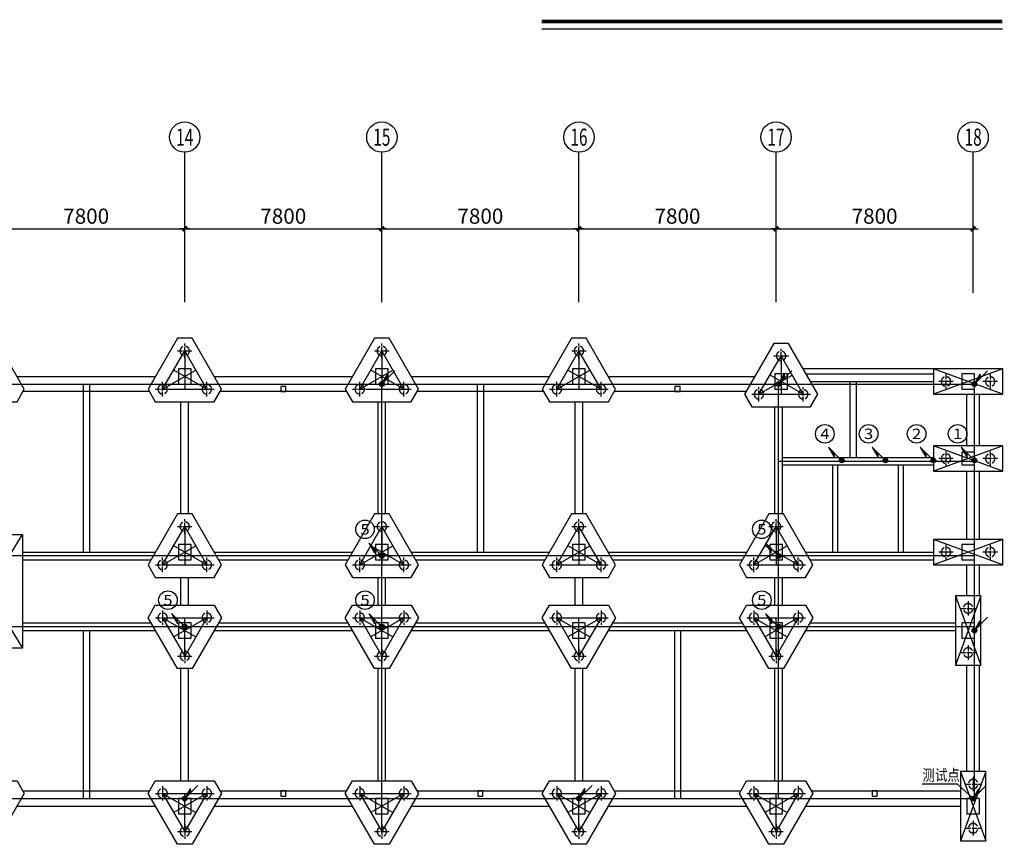
# Model space of a CAD drawing. Extents: x 1951357 to 2608284, y -163135 to 857128.
# Drawn here: x 2064490 to 2103454, y -134823 to -102197 of the extents above; entities that cross this region are included whole.
import ezdxf
from ezdxf.enums import TextEntityAlignment as Align

# ---------------------------------------------------------------- set-up
doc = ezdxf.new("R2010")
doc.units = 0
doc.header["$LTSCALE"] = 1000
doc.header["$MEASUREMENT"] = 0
for name, pattern in [('CONTINOUS', [0]), ('DOTE', [2.42, 2, -0.2, 0.02, -0.2]), ('HIDDEN', [0.375, 0.25, -0.125])]:
    doc.linetypes.add(name, pattern=pattern)
doc.layers.get('0').update_dxf_attribs({"linetype": 'CONTINUOUS'})
doc.layers.get('Defpoints').update_dxf_attribs({"color": 8, "linetype": 'CONTINUOUS'})
for name, color, linetype in [('AXIS', 111, 'CONTINUOUS'), ('AXIS_TEXT', 4, 'CONTINUOUS'), ('BEAM', 40, 'CONTINUOUS'), ('COL', 2, 'CONTINUOUS'), ('CON-COL', 2, 'CONTINUOUS'), ('EQUIP', 2, 'CONTINUOUS'), ('FOU-BEAM', 6, 'CONTINUOUS'), ('J-文字说明', 7, 'CONTINUOUS'), ('JC-M-CT', 2, 'CONTINUOUS'), ('JC-M-Z-DOTE', 5, 'DOTE'), ('SHAPE', 51, 'CONTINUOUS'), ('SHAPE2', 165, 'HIDDEN'), ('WIRE', 4, 'CONTINUOUS')]:
    doc.layers.add(name, color=color, linetype=linetype)
doc.styles.add('_TCH_AXIS', font='COMPLEX', dxfattribs={"bigfont": 'GBCBIG'})
doc.styles.add('COMPLEX', font='COMPLEX')
doc.styles.add('FS1', font='txt4', dxfattribs={"width": 0.8, "bigfont": 'fstxt'})
doc.styles.add('SS1', font='tjromans.shx', dxfattribs={"width": 0.7, "bigfont": 'tj-hztxt1.shx'})
doc.styles.get("Standard").update_dxf_attribs({"font": 'GBENOR', "bigfont": 'GBCBIG'})
doc.linetypes.add('Ground', pattern='A,0.75,-0.125,[135,sr.shx,S=0.1,R=0,X=-0.5,Y=0],0.125,-0.125', length=1.125)
doc.dimstyles.new('LJ-150', dxfattribs={"dimscale": 150, "dimtxt": 2.5, "dimasz": 1, "dimexe": 2, "dimexo": 0, "dimgap": 0.5, "dimtad": 1, "dimdec": 0, "dimzin": 0, "dimdsep": 46, "dimtxsty": 'SS1', "dimblk1": 'TT', "dimblk2": 'TT', "dimsah": 1, "dimcen": 1, "dimclrd": 256, "dimclre": 256, "dimclrt": 256, "dimadec": 0, "dimazin": 0, "dimtfac": 1, "dimtdec": 0, "dimtmove": 2, "dimatfit": 3, "dimldrblk": 'TT', "dimfxl": 0, "dimtolj": 1, "dimtzin": 0, "dimarcsym": 0})

# ---------------------------------------------------------------- blocks, each defined once
blk = doc.blocks.new('TT')
blk.add_line((-0.97, 0), (0.97, 0))
at = {"const_width": 0.45}
blk.add_lwpolyline([(-0.44, -0.44), (0.44, 0.44)], dxfattribs=at)
blk = doc.blocks.new('*D760')
at = {"layer": 'AXIS', "lineweight": -2}
for p, q in [((2063221, -113367), (2063221, -110070)), ((2071021, -113367), (2071021, -110070)), ((2063421, -110470), (2070821, -110470))]:
    blk.add_line(p, q, dxfattribs=at)
at = {"layer": 'Defpoints', "color": 0}
for p in [(2071021, -110470), (2063221, -113367), (2071021, -113367)]:
    blk.add_point(p, dxfattribs=at)
at = {"layer": 'AXIS', "lineweight": -2, "xscale": 200, "yscale": 200, "zscale": 200, "rotation": 180}
blk.add_blockref('TT', (2063221, -110470), dxfattribs=at)
at = {"layer": 'AXIS', "lineweight": -2, "xscale": 200, "yscale": 200, "zscale": 200}
blk.add_blockref('TT', (2071021, -110470), dxfattribs=at)
at = {"layer": 'AXIS', "insert": (2067121, -109970), "char_height": 600, "attachment_point": 5, "style": 'SS1'}
blk.add_mtext('\\A1;7800', dxfattribs=at)
blk = doc.blocks.new('*D761')
at = {"layer": 'AXIS', "lineweight": -2}
for p, q in [((2071021, -113367), (2071021, -110070)), ((2078821, -113367), (2078821, -110070)), ((2071221, -110470), (2078621, -110470))]:
    blk.add_line(p, q, dxfattribs=at)
at = {"layer": 'Defpoints', "color": 0}
for p in [(2078821, -110470), (2071021, -113367), (2078821, -113367)]:
    blk.add_point(p, dxfattribs=at)
at = {"layer": 'AXIS', "lineweight": -2, "xscale": 200, "yscale": 200, "zscale": 200, "rotation": 180}
blk.add_blockref('TT', (2071021, -110470), dxfattribs=at)
at = {"layer": 'AXIS', "lineweight": -2, "xscale": 200, "yscale": 200, "zscale": 200}
blk.add_blockref('TT', (2078821, -110470), dxfattribs=at)
at = {"layer": 'AXIS', "insert": (2074921, -109970), "char_height": 600, "attachment_point": 5, "style": 'SS1'}
blk.add_mtext('\\A1;7800', dxfattribs=at)
blk = doc.blocks.new('*D762')
at = {"layer": 'AXIS', "lineweight": -2}
for p, q in [((2078821, -113367), (2078821, -110070)), ((2086621, -113367), (2086621, -110070)), ((2079021, -110470), (2086421, -110470))]:
    blk.add_line(p, q, dxfattribs=at)
at = {"layer": 'Defpoints', "color": 0}
for p in [(2086621, -110470), (2078821, -113367), (2086621, -113367)]:
    blk.add_point(p, dxfattribs=at)
at = {"layer": 'AXIS', "lineweight": -2, "xscale": 200, "yscale": 200, "zscale": 200, "rotation": 180}
blk.add_blockref('TT', (2078821, -110470), dxfattribs=at)
at = {"layer": 'AXIS', "lineweight": -2, "xscale": 200, "yscale": 200, "zscale": 200}
blk.add_blockref('TT', (2086621, -110470), dxfattribs=at)
at = {"layer": 'AXIS', "insert": (2082721, -109970), "char_height": 600, "attachment_point": 5, "style": 'SS1'}
blk.add_mtext('\\A1;7800', dxfattribs=at)
blk = doc.blocks.new('*D763')
at = {"layer": 'AXIS', "lineweight": -2}
for p, q in [((2086621, -113367), (2086621, -110070)), ((2094421, -113367), (2094421, -110070)), ((2086821, -110470), (2094221, -110470))]:
    blk.add_line(p, q, dxfattribs=at)
at = {"layer": 'Defpoints', "color": 0}
for p in [(2094421, -110470), (2086621, -113367), (2094421, -113367)]:
    blk.add_point(p, dxfattribs=at)
at = {"layer": 'AXIS', "lineweight": -2, "xscale": 200, "yscale": 200, "zscale": 200, "rotation": 180}
blk.add_blockref('TT', (2086621, -110470), dxfattribs=at)
at = {"layer": 'AXIS', "lineweight": -2, "xscale": 200, "yscale": 200, "zscale": 200}
blk.add_blockref('TT', (2094421, -110470), dxfattribs=at)
at = {"layer": 'AXIS', "insert": (2090521, -109970), "char_height": 600, "attachment_point": 5, "style": 'SS1'}
blk.add_mtext('\\A1;7800', dxfattribs=at)
blk = doc.blocks.new('*D782')
at = {"layer": 'AXIS', "lineweight": -2}
for p, q in [((2094421, -113367), (2094421, -110070)), ((2102221, -113010), (2102221, -110070)), ((2094621, -110470), (2102021, -110470))]:
    blk.add_line(p, q, dxfattribs=at)
at = {"layer": 'Defpoints', "color": 0}
for p in [(2102221, -110470), (2094421, -113367), (2102221, -113010)]:
    blk.add_point(p, dxfattribs=at)
at = {"layer": 'AXIS', "lineweight": -2, "xscale": 200, "yscale": 200, "zscale": 200, "rotation": 180}
blk.add_blockref('TT', (2094421, -110470), dxfattribs=at)
at = {"layer": 'AXIS', "lineweight": -2, "xscale": 200, "yscale": 200, "zscale": 200}
blk.add_blockref('TT', (2102221, -110470), dxfattribs=at)
at = {"layer": 'AXIS', "insert": (2098321, -109970), "char_height": 600, "attachment_point": 5, "style": 'SS1'}
blk.add_mtext('\\A1;7800', dxfattribs=at)
blk = doc.blocks.new('_AXISO')
blk.add_circle((0, 0), 0.5)
at = {"layer": 'AXIS_TEXT', "style": 'COMPLEX', "width": 1.041667}
blk.add_attdef('A', text='', height=0.56, dxfattribs=at).set_placement((-0.25, -0.28), (0.25, -0.28), align=Align.FIT)
blk = doc.blocks.new('_LINKPT1')
blk.add_line((0, 0), (0, 0))
blk = doc.blocks.new('A$C3AAD3450')
at = {"layer": 'EQUIP'}
for p, q in [((63, 63), (410, 410)), ((63, 63), (217, 330)), ((32, 94), (32, 94)), ((94, 32), (94, 32))]:
    blk.add_line(p, q, dxfattribs=at)
blk.add_circle((63, 63), 63.1, dxfattribs=at)
for points in [[(63, 63), (228, 351), (237, 237)], [(118, 95), (8, 95), (126, 63), (0, 63)], [(118, 32), (8, 32), (126, 63), (0, 63)], [(95, 118), (32, 118), (118, 95), (8, 95)], [(95, 8), (32, 8), (118, 32), (8, 32)], [(63, 126), (63, 126), (95, 118), (32, 118)], [(63, 0), (63, 0), (95, 8), (32, 8)]]:
    blk.add_solid(points, dxfattribs=at)
at = {"layer": 'EQUIP', "extrusion": (0, 0, -1), "zscale": -1.00000000000005}
blk.add_blockref('_LINKPT1', (-63, 63), dxfattribs=at)
blk.add_blockref('_LINKPT1', (-63, 63), dxfattribs=at)
at = {"layer": 'EQUIP', "text_generation_flag": 4, "flags": 9}
blk.add_attdef('A', (67, 59), '', height=0.01, rotation=180, dxfattribs=at)
blk = doc.blocks.new('A$C526E3A19')
at = {"layer": 'EQUIP'}
for p, q in [((-521, -521), (0, 0)), ((-46, 46), (-46, 46)), ((46, 46), (46, 46)), ((-521, -521), (-120, -289)), ((46, -46), (46, -46))]:
    blk.add_line(p, q, dxfattribs=at)
blk.add_circle((0, 0), 94.6, dxfattribs=at)
for points in [[(-95, 0), (-95, 0), (-82, 47), (-82, -47)], [(-82, 47), (-82, -47), (-47, 82), (-47, -82)], [(-47, 82), (-47, -82), (0, 95), (0, -95)], [(47, 82), (47, -82), (0, 95), (0, -95)], [(82, 47), (82, -47), (47, 82), (47, -82)], [(82, 47), (82, -47), (47, 82), (47, -82)], [(95, 0), (95, 0), (82, 47), (82, -47)], [(-521, -521), (-89, -274), (-260, -260)]]:
    blk.add_solid(points, dxfattribs=at)
at = {"layer": 'EQUIP', "xscale": 1.5, "yscale": 1.5, "zscale": 1.500000000000075, "rotation": 270}
blk.add_blockref('_LINKPT1', (0, 0), dxfattribs=at)
blk.add_blockref('_LINKPT1', (0, 0), dxfattribs=at)

msp = doc.modelspace()

# ---------------------------------------------------------------- linework, layer by layer
at = {"layer": 'AXIS'}
for p, q in [((2071021.2, -111043.4), (2071021.2, -107443.4)), ((2078821.2, -111043.4), (2078821.2, -107443.4)), ((2086621.2, -111043.4), (2086621.2, -107443.4)), ((2094421.2, -111043.4), (2094421.2, -107443.4)), ((2102221.2, -111043.4), (2102221.2, -107443.4))]:
    msp.add_line(p, q, dxfattribs=at)
at = {"layer": 'BEAM', "color": 8}
for p, q in [((2066996.2, -116613), (2066996.2, -123263)), ((2067246.2, -116613), (2067246.2, -123263)), ((2082596.2, -116613), (2082596.2, -123263)), ((2082846.2, -116613), (2082846.2, -123263)), ((2097356.8, -119512.9), (2097356.8, -116513)), ((2097606.8, -119512.9), (2097606.8, -116513)), ((2096671.3, -123262.9), (2096671.2, -119812.9)), ((2096871.3, -123262.9), (2096871.2, -119812.9)), ((2099271.3, -123262.9), (2099271.2, -119812.9)), ((2099471.3, -123262.9), (2099471.2, -119812.9)), ((2066996.2, -126363), (2066996.2, -133013)), ((2067246.2, -126363), (2067246.2, -133013)), ((2090396.2, -126363), (2090396.2, -133013)), ((2090646.2, -126363), (2090646.2, -133013))]:
    msp.add_line(p, q, dxfattribs=at)
at = {"layer": 'COL', "color": 8}
for points in [[(2070771.2, -116012.9), (2070771.2, -116612.9), (2071271.2, -116612.9), (2071271.2, -116012.9)], [(2078571.2, -116012.9), (2078571.2, -116612.9), (2079071.2, -116612.9), (2079071.2, -116012.9)], [(2086371.2, -116012.9), (2086371.2, -116612.9), (2086871.2, -116612.9), (2086871.2, -116012.9)], [(2094371.2, -116213), (2094371.2, -116813), (2094871.2, -116813), (2094871.2, -116213)], [(2101771.2, -116212.9), (2101771.2, -116812.9), (2102271.2, -116812.9), (2102271.2, -116212.9)], [(2101771.2, -119312.8), (2101771.2, -119812.8), (2102271.2, -119812.8), (2102271.2, -119312.8)], [(2070771.2, -122962.9), (2070771.2, -123562.9), (2071271.2, -123562.9), (2071271.2, -122962.9)], [(2078571.2, -122962.9), (2078571.2, -123562.9), (2079071.2, -123562.9), (2079071.2, -122962.9)], [(2086371.2, -122962.9), (2086371.2, -123562.9), (2086871.2, -123562.9), (2086871.2, -122962.9)], [(2094171.2, -122962.9), (2094171.2, -123562.9), (2094671.2, -123562.9), (2094671.2, -122962.9)], [(2101771.2, -122962.9), (2101771.2, -123562.9), (2102271.2, -123562.9), (2102271.2, -122962.9)], [(2070771.2, -126062.9), (2070771.2, -126662.9), (2071271.2, -126662.9), (2071271.2, -126062.9)], [(2078571.2, -126062.9), (2078571.2, -126662.9), (2079071.2, -126662.9), (2079071.2, -126062.9)], [(2086371.2, -126062.9), (2086371.2, -126662.9), (2086871.2, -126662.9), (2086871.2, -126062.9)], [(2094171.2, -126062.9), (2094171.2, -126662.9), (2094671.2, -126662.9), (2094671.2, -126062.9)], [(2101771.2, -126062.9), (2101771.2, -126662.9), (2102271.2, -126662.9), (2102271.2, -126062.9)], [(2070771.2, -133013), (2070771.2, -133613), (2071271.2, -133613), (2071271.2, -133013)], [(2078571.2, -133012.9), (2078571.2, -133612.9), (2079071.2, -133612.9), (2079071.2, -133012.9)], [(2086371.2, -133013), (2086371.2, -133613), (2086871.2, -133613), (2086871.2, -133013)], [(2094171.2, -133012.9), (2094171.2, -133612.9), (2094671.2, -133612.9), (2094671.2, -133012.9)], [(2101971.2, -133012.9), (2101971.2, -133612.9), (2102471.2, -133612.9), (2102471.2, -133012.9)]]:
    msp.add_lwpolyline(points, close=True, dxfattribs=at)
at = {"layer": 'CON-COL', "color": 8}
for points in [[(2074821.2, -116713), (2074821.2, -116913), (2075021.2, -116913), (2075021.2, -116713)], [(2090421.2, -116713), (2090421.2, -116913), (2090621.2, -116913), (2090621.2, -116713)], [(2074821.2, -132713), (2074821.2, -132913), (2075021.2, -132913), (2075021.2, -132713)], [(2082621.2, -132713), (2082621.2, -132913), (2082821.2, -132913), (2082821.2, -132713)], [(2098221.2, -132713), (2098221.2, -132913), (2098421.2, -132913), (2098421.2, -132713)]]:
    msp.add_lwpolyline(points, close=True, dxfattribs=at)
at = {"layer": 'Defpoints'}
for p, q in [((2070146.2, -116818.1), (2071021.2, -115302.6)), ((2071896.2, -116818.1), (2071021.2, -115302.6)), ((2071021.2, -115302.6), (2071021.2, -116818.1)), ((2077946.2, -116818.1), (2078821.2, -115302.6)), ((2079696.2, -116818.1), (2078821.2, -115302.6)), ((2078821.2, -115302.6), (2078821.2, -116818.1)), ((2085746.2, -116818.1), (2086621.2, -115302.6)), ((2087496.2, -116818.1), (2086621.2, -115302.6)), ((2086621.2, -115302.6), (2086621.2, -116818.1)), ((2093746.2, -117018.1), (2094621.2, -115502.6)), ((2095496.2, -117018.1), (2094621.2, -115502.6)), ((2094621.2, -115502.6), (2094621.2, -117018.1)), ((2070146.2, -116818.1), (2071458.7, -116060.3)), ((2071896.2, -116818.1), (2070583.7, -116060.3)), ((2077946.2, -116818.1), (2079258.7, -116060.3)), ((2079696.2, -116818.1), (2078383.7, -116060.3)), ((2085746.2, -116818.1), (2087058.7, -116060.3)), ((2087496.2, -116818.1), (2086183.7, -116060.3)), ((2103396.2, -116012.9), (2100646.2, -117012.9)), ((2103396.2, -117012.9), (2100646.2, -116012.9)), ((2093746.2, -117018.1), (2095058.7, -116260.4)), ((2095496.2, -117018.1), (2094183.7, -116260.4)), ((2070146.2, -116818.1), (2071896.2, -116818.1)), ((2077946.2, -116818.1), (2079696.2, -116818.1)), ((2085746.2, -116818.1), (2087496.2, -116818.1)), ((2093746.2, -117018.1), (2095496.2, -117018.1)), ((2103396.2, -119062.8), (2100646.2, -120062.8)), ((2103396.2, -120062.8), (2100646.2, -119062.8)), ((2070146.2, -123768.1), (2071021.2, -122252.6)), ((2071896.2, -123768.1), (2071021.2, -122252.6)), ((2071021.2, -122252.6), (2071021.2, -123768.1)), ((2077946.2, -123768.1), (2078821.2, -122252.6)), ((2079696.2, -123768.1), (2078821.2, -122252.6)), ((2078821.2, -122252.6), (2078821.2, -123768.1)), ((2085746.2, -123768.1), (2086621.2, -122252.6)), ((2087496.2, -123768.1), (2086621.2, -122252.6)), ((2086621.2, -122252.6), (2086621.2, -123768.1)), ((2093546.2, -123768.1), (2094421.2, -122252.5)), ((2095296.2, -123768.1), (2094421.2, -122252.5)), ((2094421.2, -122252.5), (2094421.2, -123768.1)), ((2061846.2, -127062.9), (2064596.2, -122562.9)), ((2061846.2, -122562.9), (2064596.2, -127062.9)), ((2070146.2, -123768.1), (2071458.7, -123010.3)), ((2071896.2, -123768.1), (2070583.7, -123010.3)), ((2077946.2, -123768.1), (2079258.7, -123010.3)), ((2079696.2, -123768.1), (2078383.7, -123010.3)), ((2085746.2, -123768.1), (2087058.7, -123010.3)), ((2087496.2, -123768.1), (2086183.7, -123010.3)), ((2093546.2, -123768.1), (2094858.7, -123010.3)), ((2095296.2, -123768.1), (2093983.7, -123010.3)), ((2103396.2, -122762.9), (2100646.2, -123762.9)), ((2103396.2, -123762.9), (2100646.2, -122762.9)), ((2070146.2, -123768.1), (2071896.2, -123768.1)), ((2077946.2, -123768.1), (2079696.2, -123768.1)), ((2085746.2, -123768.1), (2087496.2, -123768.1)), ((2093546.2, -123768.1), (2095296.2, -123768.1)), ((2101521.2, -124987.9), (2102521.2, -127737.9)), ((2102521.2, -124987.9), (2101521.2, -127737.9)), ((2070146.2, -125857.7), (2071896.2, -125857.7)), ((2070146.2, -125857.7), (2071458.7, -126615.5)), ((2070146.2, -125857.7), (2071021.2, -127373.3)), ((2071896.2, -125857.7), (2070583.7, -126615.5)), ((2071896.2, -125857.7), (2071021.2, -127373.3)), ((2071021.2, -127373.3), (2071021.2, -125857.7)), ((2077946.2, -125857.7), (2079696.2, -125857.7)), ((2077946.2, -125857.7), (2079258.7, -126615.5)), ((2077946.2, -125857.7), (2078821.2, -127373.3)), ((2079696.2, -125857.7), (2078383.7, -126615.5)), ((2079696.2, -125857.7), (2078821.2, -127373.3)), ((2078821.2, -127373.3), (2078821.2, -125857.7)), ((2085746.2, -125857.7), (2087496.2, -125857.7)), ((2085746.2, -125857.7), (2087058.7, -126615.5)), ((2085746.2, -125857.7), (2086621.2, -127373.3)), ((2087496.2, -125857.7), (2086183.7, -126615.5)), ((2087496.2, -125857.7), (2086621.2, -127373.3)), ((2086621.2, -127373.3), (2086621.2, -125857.7)), ((2093546.2, -125857.7), (2095296.2, -125857.7)), ((2093546.2, -125857.7), (2094858.7, -126615.5)), ((2093546.2, -125857.7), (2094421.2, -127373.3)), ((2095296.2, -125857.7), (2093983.7, -126615.5)), ((2095296.2, -125857.7), (2094421.2, -127373.3)), ((2094421.2, -127373.3), (2094421.2, -125857.7)), ((2101721.2, -131937.9), (2102721.2, -134687.9)), ((2102721.2, -131937.9), (2101721.2, -134687.9)), ((2070146.2, -132807.8), (2071896.2, -132807.8)), ((2070146.2, -132807.8), (2071458.7, -133565.5)), ((2070146.2, -132807.8), (2071021.2, -134323.3)), ((2071896.2, -132807.8), (2070583.7, -133565.5)), ((2071896.2, -132807.8), (2071021.2, -134323.3)), ((2071021.2, -134323.3), (2071021.2, -132807.8)), ((2077946.2, -132807.7), (2079696.2, -132807.7)), ((2077946.2, -132807.7), (2079258.7, -133565.5)), ((2077946.2, -132807.7), (2078821.2, -134323.3)), ((2079696.2, -132807.7), (2078383.7, -133565.5)), ((2079696.2, -132807.7), (2078821.2, -134323.3)), ((2078821.2, -134323.3), (2078821.2, -132807.7)), ((2085746.2, -132807.8), (2087496.2, -132807.8)), ((2085746.2, -132807.8), (2087058.7, -133565.5)), ((2085746.2, -132807.8), (2086621.2, -134323.3)), ((2087496.2, -132807.8), (2086183.7, -133565.5)), ((2087496.2, -132807.8), (2086621.2, -134323.3)), ((2086621.2, -134323.3), (2086621.2, -132807.8)), ((2093546.2, -132807.7), (2095296.2, -132807.7)), ((2093546.2, -132807.7), (2094858.7, -133565.5)), ((2093546.2, -132807.7), (2094421.2, -134323.3)), ((2095296.2, -132807.7), (2093983.7, -133565.5)), ((2095296.2, -132807.7), (2094421.2, -134323.3)), ((2094421.2, -134323.3), (2094421.2, -132807.7))]:
    msp.add_line(p, q, dxfattribs=at)
for p in [(2071021.2, -116312.9), (2078821.2, -116312.9), (2086621.2, -116312.9), (2094621.2, -116513), (2102021.2, -116512.9), (2102021.2, -119562.8), (2071021.2, -123262.9), (2078821.2, -123262.9), (2086621.2, -123262.9), (2094421.2, -123262.9), (2102021.2, -123262.9), (2071021.2, -126362.9), (2078821.2, -126362.9), (2086621.2, -126362.9), (2094421.2, -126362.9), (2102021.2, -126362.9), (2071021.2, -133313), (2078821.2, -133312.9), (2086621.2, -133313), (2094421.2, -133312.9), (2102221.2, -133312.9)]:
    msp.add_point(p, dxfattribs=at)
at = {"layer": 'EQUIP', "linetype": 'ByBlock'}
for p, q in [((2101597.9, -132442.6), (2100209.1, -132442.6)), ((2102221.2, -133012.9), (2101597.9, -132442.6))]:
    msp.add_line(p, q, dxfattribs=at)
at = {"layer": 'FOU-BEAM', "color": 8}
for p, q in [((2064382, -116313), (2069860.5, -116313)), ((2072182, -116313), (2077660.5, -116313)), ((2079982, -116313), (2085460.5, -116313)), ((2087782, -116313), (2093576, -116313)), ((2095608.7, -116213), (2100646.2, -116213)), ((2087955.2, -116613), (2093402.8, -116613)), ((2095781.9, -116513), (2100646.2, -116513)), ((2101971.2, -119062.8), (2101971.2, -117012.9)), ((2070871.2, -121752.6), (2070871.2, -117318.1)), ((2071171.2, -121752.6), (2071171.2, -117318.1)), ((2078671.2, -121752.6), (2078671.2, -117318.1)), ((2078971.2, -121752.6), (2078971.2, -117318.1)), ((2086471.2, -121752.6), (2086471.2, -117318.1)), ((2086771.2, -121752.6), (2086771.2, -117318.1)), ((2094371.2, -121752.5), (2094371.2, -117518.1)), ((2094671.2, -121752.5), (2094671.2, -117518.1)), ((2094671.3, -119513), (2100646.2, -119513)), ((2094671.3, -119813), (2100646.2, -119813)), ((2101971.2, -122762.9), (2101971.2, -120062.8)), ((2064596.2, -123263), (2069860.5, -123263)), ((2072182, -123263), (2077660.5, -123263)), ((2079982, -123263), (2085460.5, -123263)), ((2087781.9, -123262.9), (2093260.5, -123262.9)), ((2095581.9, -123262.9), (2100646.2, -123262.9)), ((2064596.2, -123563), (2069687.3, -123563)), ((2072355.2, -123563), (2077487.3, -123563)), ((2080155.2, -123563), (2085287.3, -123563)), ((2087955.1, -123562.9), (2093087.3, -123562.9)), ((2095755.1, -123562.9), (2100646.2, -123562.9)), ((2101971.2, -124987.9), (2101971.2, -123762.9)), ((2070871.2, -125357.7), (2070871.2, -124268.1)), ((2071171.2, -125357.7), (2071171.2, -124268.1)), ((2078671.2, -125357.7), (2078671.2, -124268.1)), ((2078971.2, -125357.7), (2078971.2, -124268.1)), ((2086471.2, -125357.7), (2086471.2, -124268.1)), ((2086771.2, -125357.7), (2086771.2, -124268.1)), ((2094371.2, -125357.7), (2094371.2, -124268.1)), ((2094671.2, -125357.7), (2094671.2, -124268.1)), ((2064596.2, -126063), (2069687.4, -126063)), ((2072355.1, -126063), (2077487.4, -126063)), ((2080155.1, -126063), (2085287.4, -126063)), ((2087955.1, -126063), (2093087.4, -126063)), ((2095755.1, -126063), (2101521.2, -126063)), ((2064596.2, -126363), (2069860.6, -126363)), ((2072181.9, -126363), (2077660.6, -126363)), ((2079981.9, -126363), (2085460.6, -126363)), ((2087781.9, -126363), (2093260.6, -126363)), ((2095581.9, -126363), (2101521.2, -126363)), ((2101971.2, -131937.9), (2101971.2, -127737.9)), ((2070871.2, -132307.8), (2070871.2, -127873.3)), ((2071171.2, -132307.8), (2071171.2, -127873.3)), ((2078671.2, -132307.7), (2078671.2, -127873.3)), ((2078971.2, -132307.7), (2078971.2, -127873.3)), ((2086471.2, -132307.8), (2086471.2, -127873.3)), ((2086771.2, -132307.8), (2086771.2, -127873.3)), ((2094371.2, -132307.7), (2094371.2, -127873.3)), ((2094671.2, -132307.7), (2094671.2, -127873.3)), ((2072355.1, -133013), (2077487.4, -133013)), ((2080155.1, -133013), (2085287.4, -133013)), ((2087955.1, -133013), (2093087.4, -133013)), ((2095755.1, -133013), (2101721.2, -133013)), ((2064381.9, -133313), (2069860.6, -133313)), ((2072181.9, -133313), (2077660.6, -133313)), ((2079981.9, -133313), (2085460.6, -133313)), ((2087781.9, -133313), (2093260.6, -133313)), ((2095581.9, -133313), (2101721.2, -133313))]:
    msp.add_line(p, q, dxfattribs=at)
at = {"layer": 'J-文字说明', "linetype": 'Continuous'}
msp.add_line((2085150.8, -102558.5), (2103379.1, -102558.5), dxfattribs=at)
at = {"layer": 'J-文字说明', "linetype": 'Continuous', "const_width": 150, "flags": 128}
msp.add_lwpolyline([(2085150.8, -102272), (2103379.1, -102272)], dxfattribs=at)
at = {"layer": 'JC-M-CT', "color": 8}
for points in [[(2061768.9, -116818.1), (2062057.6, -117318.1), (2064384.9, -117318.1), (2064673.6, -116818.1), (2063509.9, -114802.6), (2062932.6, -114802.6), (2061768.9, -116818.1)], [(2069568.9, -116818.1), (2069857.6, -117318.1), (2072184.9, -117318.1), (2072473.6, -116818.1), (2071309.9, -114802.6), (2070732.6, -114802.6), (2069568.9, -116818.1)], [(2077368.9, -116818.1), (2077657.6, -117318.1), (2079984.9, -117318.1), (2080273.6, -116818.1), (2079109.9, -114802.6), (2078532.6, -114802.6), (2077368.9, -116818.1)], [(2085168.9, -116818.1), (2085457.6, -117318.1), (2087784.9, -117318.1), (2088073.6, -116818.1), (2086909.9, -114802.6), (2086332.6, -114802.6), (2085168.9, -116818.1)], [(2093168.9, -117018.1), (2093457.6, -117518.1), (2095784.9, -117518.1), (2096073.6, -117018.1), (2094909.9, -115002.6), (2094332.6, -115002.6), (2093168.9, -117018.1)], [(2069568.9, -123768.1), (2069857.6, -124268.1), (2072184.9, -124268.1), (2072473.6, -123768.1), (2071309.9, -121752.6), (2070732.6, -121752.6), (2069568.9, -123768.1)], [(2077368.9, -123768.1), (2077657.6, -124268.1), (2079984.9, -124268.1), (2080273.6, -123768.1), (2079109.9, -121752.6), (2078532.6, -121752.6), (2077368.9, -123768.1)], [(2085168.9, -123768.1), (2085457.6, -124268.1), (2087784.9, -124268.1), (2088073.6, -123768.1), (2086909.9, -121752.6), (2086332.6, -121752.6), (2085168.9, -123768.1)], [(2092968.9, -123768.1), (2093257.6, -124268.1), (2095584.9, -124268.1), (2095873.6, -123768.1), (2094709.9, -121752.5), (2094132.6, -121752.5), (2092968.9, -123768.1)], [(2069568.9, -125857.7), (2069857.6, -125357.7), (2072184.9, -125357.7), (2072473.6, -125857.7), (2071309.9, -127873.3), (2070732.6, -127873.3), (2069568.9, -125857.7)], [(2077368.9, -125857.7), (2077657.6, -125357.7), (2079984.9, -125357.7), (2080273.6, -125857.7), (2079109.9, -127873.3), (2078532.6, -127873.3), (2077368.9, -125857.7)], [(2085168.9, -125857.7), (2085457.6, -125357.7), (2087784.9, -125357.7), (2088073.6, -125857.7), (2086909.9, -127873.3), (2086332.6, -127873.3), (2085168.9, -125857.7)], [(2092968.9, -125857.7), (2093257.6, -125357.7), (2095584.9, -125357.7), (2095873.6, -125857.7), (2094709.9, -127873.3), (2094132.6, -127873.3), (2092968.9, -125857.7)], [(2061768.9, -132807.8), (2062057.6, -132307.8), (2064384.9, -132307.8), (2064673.6, -132807.8), (2063509.9, -134823.3), (2062932.6, -134823.3), (2061768.9, -132807.8)], [(2069568.9, -132807.8), (2069857.6, -132307.8), (2072184.9, -132307.8), (2072473.6, -132807.8), (2071309.9, -134823.3), (2070732.6, -134823.3), (2069568.9, -132807.8)], [(2077368.9, -132807.7), (2077657.6, -132307.7), (2079984.9, -132307.7), (2080273.6, -132807.7), (2079109.9, -134823.3), (2078532.6, -134823.3), (2077368.9, -132807.7)], [(2085168.9, -132807.8), (2085457.6, -132307.8), (2087784.9, -132307.8), (2088073.6, -132807.8), (2086909.9, -134823.3), (2086332.6, -134823.3), (2085168.9, -132807.8)], [(2092968.9, -132807.7), (2093257.6, -132307.7), (2095584.9, -132307.7), (2095873.6, -132807.7), (2094709.9, -134823.3), (2094132.6, -134823.3), (2092968.9, -132807.7)]]:
    msp.add_lwpolyline(points, dxfattribs=at)
for points in [[(2103396.2, -116012.9), (2100646.2, -116012.9), (2100646.2, -117012.9), (2103396.2, -117012.9)], [(2103396.2, -119062.8), (2100646.2, -119062.8), (2100646.2, -120062.8), (2103396.2, -120062.8)], [(2061846.2, -122562.9), (2064596.2, -122562.9), (2064596.2, -127062.9), (2061846.2, -127062.9)], [(2103396.2, -122762.9), (2100646.2, -122762.9), (2100646.2, -123762.9), (2103396.2, -123762.9)], [(2101521.2, -124987.9), (2101521.2, -127737.9), (2102521.2, -127737.9), (2102521.2, -124987.9)], [(2101721.2, -131937.9), (2101721.2, -134687.9), (2102721.2, -134687.9), (2102721.2, -131937.9)]]:
    msp.add_lwpolyline(points, close=True, dxfattribs=at)
at = {"layer": 'JC-M-Z-DOTE', "color": 8, "ltscale": 0.1}
for p, q in [((2070733.7, -115302.6), (2071308.7, -115302.6)), ((2071021.2, -115590.1), (2071021.2, -115015.1)), ((2078533.7, -115302.6), (2079108.7, -115302.6)), ((2078821.2, -115590.1), (2078821.2, -115015.1)), ((2086333.7, -115302.6), (2086908.7, -115302.6)), ((2086621.2, -115590.1), (2086621.2, -115015.1)), ((2094621.2, -115790.1), (2094621.2, -115215.1)), ((2094333.7, -115502.6), (2094908.7, -115502.6)), ((2101146.2, -116225.4), (2101146.2, -116800.4)), ((2102896.2, -116225.4), (2102896.2, -116800.4)), ((2069858.7, -116818.1), (2070433.7, -116818.1)), ((2070146.2, -117105.6), (2070146.2, -116530.6)), ((2071608.7, -116818.1), (2072183.7, -116818.1)), ((2071896.2, -117105.6), (2071896.2, -116530.6)), ((2077658.7, -116818.1), (2078233.7, -116818.1)), ((2077946.2, -117105.6), (2077946.2, -116530.6)), ((2079408.7, -116818.1), (2079983.7, -116818.1)), ((2079696.2, -117105.6), (2079696.2, -116530.6)), ((2085458.7, -116818.1), (2086033.7, -116818.1)), ((2085746.2, -117105.6), (2085746.2, -116530.6)), ((2087208.7, -116818.1), (2087783.7, -116818.1)), ((2087496.2, -117105.6), (2087496.2, -116530.6)), ((2093746.2, -117305.6), (2093746.2, -116730.6)), ((2095496.2, -117305.6), (2095496.2, -116730.6)), ((2101433.7, -116512.9), (2100858.7, -116512.9)), ((2103183.7, -116512.9), (2102608.7, -116512.9)), ((2093458.7, -117018.1), (2094033.7, -117018.1)), ((2095208.7, -117018.1), (2095783.7, -117018.1)), ((2101433.7, -119562.8), (2100858.7, -119562.8)), ((2101146.2, -119275.3), (2101146.2, -119850.3)), ((2103183.7, -119562.8), (2102608.7, -119562.8)), ((2102896.2, -119275.3), (2102896.2, -119850.3)), ((2070733.7, -122252.6), (2071308.7, -122252.6)), ((2071021.2, -122540.1), (2071021.2, -121965.1)), ((2078533.7, -122252.6), (2079108.7, -122252.6)), ((2078821.2, -122540.1), (2078821.2, -121965.1)), ((2086333.7, -122252.6), (2086908.7, -122252.6)), ((2086621.2, -122540.1), (2086621.2, -121965.1)), ((2094133.7, -122252.5), (2094708.7, -122252.5)), ((2094421.2, -122540), (2094421.2, -121965)), ((2101146.2, -122975.4), (2101146.2, -123550.4)), ((2102896.2, -122975.4), (2102896.2, -123550.4)), ((2070146.2, -124055.6), (2070146.2, -123480.6)), ((2071896.2, -124055.6), (2071896.2, -123480.6)), ((2077946.2, -124055.6), (2077946.2, -123480.6)), ((2079696.2, -124055.6), (2079696.2, -123480.6)), ((2085746.2, -124055.6), (2085746.2, -123480.6)), ((2087496.2, -124055.6), (2087496.2, -123480.6)), ((2093546.2, -124055.6), (2093546.2, -123480.6)), ((2095296.2, -124055.6), (2095296.2, -123480.6)), ((2101433.7, -123262.9), (2100858.7, -123262.9)), ((2103183.7, -123262.9), (2102608.7, -123262.9)), ((2069858.7, -123768.1), (2070433.7, -123768.1)), ((2071608.7, -123768.1), (2072183.7, -123768.1)), ((2077658.7, -123768.1), (2078233.7, -123768.1)), ((2079408.7, -123768.1), (2079983.7, -123768.1)), ((2085458.7, -123768.1), (2086033.7, -123768.1)), ((2087208.7, -123768.1), (2087783.7, -123768.1)), ((2093258.7, -123768.1), (2093833.7, -123768.1)), ((2095008.7, -123768.1), (2095583.7, -123768.1)), ((2102021.2, -125200.4), (2102021.2, -125775.4)), ((2070146.2, -125570.2), (2070146.2, -126145.2)), ((2071896.2, -125570.2), (2071896.2, -126145.2)), ((2077946.2, -125570.2), (2077946.2, -126145.2)), ((2079696.2, -125570.2), (2079696.2, -126145.2)), ((2085746.2, -125570.2), (2085746.2, -126145.2)), ((2087496.2, -125570.2), (2087496.2, -126145.2)), ((2093546.2, -125570.2), (2093546.2, -126145.2)), ((2095296.2, -125570.2), (2095296.2, -126145.2)), ((2101733.7, -125487.9), (2102308.7, -125487.9)), ((2069858.7, -125857.7), (2070433.7, -125857.7)), ((2071608.7, -125857.7), (2072183.7, -125857.7)), ((2077658.7, -125857.7), (2078233.7, -125857.7)), ((2079408.7, -125857.7), (2079983.7, -125857.7)), ((2085458.7, -125857.7), (2086033.7, -125857.7)), ((2087208.7, -125857.7), (2087783.7, -125857.7)), ((2093258.7, -125857.7), (2093833.7, -125857.7)), ((2095008.7, -125857.7), (2095583.7, -125857.7)), ((2102021.2, -126950.4), (2102021.2, -127525.4)), ((2070733.7, -127373.3), (2071308.7, -127373.3)), ((2071021.2, -127085.8), (2071021.2, -127660.8)), ((2078533.7, -127373.3), (2079108.7, -127373.3)), ((2078821.2, -127085.8), (2078821.2, -127660.8)), ((2086333.7, -127373.3), (2086908.7, -127373.3)), ((2086621.2, -127085.8), (2086621.2, -127660.8)), ((2094133.7, -127373.3), (2094708.7, -127373.3)), ((2094421.2, -127085.8), (2094421.2, -127660.8)), ((2101733.7, -127237.9), (2102308.7, -127237.9)), ((2101933.7, -132437.9), (2102508.7, -132437.9)), ((2102221.2, -132150.4), (2102221.2, -132725.4)), ((2069858.7, -132807.8), (2070433.7, -132807.8)), ((2070146.2, -132520.3), (2070146.2, -133095.3)), ((2071608.7, -132807.8), (2072183.7, -132807.8)), ((2071896.2, -132520.3), (2071896.2, -133095.3)), ((2077658.7, -132807.7), (2078233.7, -132807.7)), ((2077946.2, -132520.2), (2077946.2, -133095.2)), ((2079408.7, -132807.7), (2079983.7, -132807.7)), ((2079696.2, -132520.2), (2079696.2, -133095.2)), ((2085458.7, -132807.8), (2086033.7, -132807.8)), ((2085746.2, -132520.3), (2085746.2, -133095.3)), ((2087208.7, -132807.8), (2087783.7, -132807.8)), ((2087496.2, -132520.3), (2087496.2, -133095.3)), ((2093258.7, -132807.7), (2093833.7, -132807.7)), ((2093546.2, -132520.2), (2093546.2, -133095.2)), ((2095008.7, -132807.7), (2095583.7, -132807.7)), ((2095296.2, -132520.2), (2095296.2, -133095.2)), ((2071021.2, -134035.8), (2071021.2, -134610.8)), ((2078821.2, -134035.8), (2078821.2, -134610.8)), ((2086621.2, -134035.8), (2086621.2, -134610.8)), ((2094421.2, -134035.8), (2094421.2, -134610.8)), ((2102221.2, -133900.4), (2102221.2, -134475.4)), ((2070733.7, -134323.3), (2071308.7, -134323.3)), ((2078533.7, -134323.3), (2079108.7, -134323.3)), ((2086333.7, -134323.3), (2086908.7, -134323.3)), ((2094133.7, -134323.3), (2094708.7, -134323.3)), ((2101933.7, -134187.9), (2102508.7, -134187.9))]:
    msp.add_line(p, q, dxfattribs=at)
at = {"layer": 'SHAPE', "color": 8}
for points in [[(2100646.2, -116013), (2095493.2, -116013)], [(2069623.7, -116913), (2064618.8, -116913)], [(2077423.7, -116913), (2072418.8, -116913)], [(2085223.7, -116913), (2080218.8, -116913)], [(2093229.6, -116913), (2088018.8, -116913)], [(2102471.2, -119062.8), (2102471.2, -117012.9)], [(2102471.2, -122762.9), (2102471.2, -120062.8)], [(2102471.2, -124987.9), (2102471.2, -123762.9)], [(2102471.2, -131937.9), (2102471.2, -127737.9)], [(2064618.9, -132713), (2069623.6, -132713)], [(2072418.9, -132713), (2077423.6, -132713)], [(2080218.9, -132713), (2085223.6, -132713)], [(2088018.9, -132713), (2093023.6, -132713)], [(2095818.9, -132713), (2101721.2, -132713)]]:
    msp.add_lwpolyline(points, dxfattribs=at)
at = {"layer": 'SHAPE2', "color": 8}
for centre, start, end in [((2071021.2, -115302.6), 0, 180), ((2071021.2, -115302.6), 180, 0), ((2078821.2, -115302.6), 0, 180), ((2078821.2, -115302.6), 180, 0), ((2086621.2, -115302.6), 0, 180), ((2086621.2, -115302.6), 180, 0), ((2094621.2, -115502.6), 0, 180), ((2094621.2, -115502.6), 180, 0), ((2101146.2, -116512.9), 0, 180), ((2102896.2, -116512.9), 0, 180), ((2070146.2, -116818.1), 0, 180), ((2070146.2, -116818.1), 180, 0), ((2071896.2, -116818.1), 0, 180), ((2071896.2, -116818.1), 180, 0), ((2077946.2, -116818.1), 0, 180), ((2077946.2, -116818.1), 180, 0), ((2079696.2, -116818.1), 0, 180), ((2079696.2, -116818.1), 180, 0), ((2085746.2, -116818.1), 0, 180), ((2085746.2, -116818.1), 180, 0), ((2087496.2, -116818.1), 0, 180), ((2087496.2, -116818.1), 180, 0), ((2093746.2, -117018.1), 0, 180), ((2095496.2, -117018.1), 0, 180), ((2101146.2, -116512.9), 180, 0), ((2102896.2, -116512.9), 180, 0), ((2093746.2, -117018.1), 180, 0), ((2095496.2, -117018.1), 180, 0), ((2101146.2, -119562.8), 0, 180), ((2101146.2, -119562.8), 180, 0), ((2102896.2, -119562.8), 0, 180), ((2102896.2, -119562.8), 180, 0), ((2071021.2, -122252.6), 0, 180), ((2071021.2, -122252.6), 180, 0), ((2078821.2, -122252.6), 0, 180), ((2078821.2, -122252.6), 180, 0), ((2086621.2, -122252.6), 0, 180), ((2086621.2, -122252.6), 180, 0), ((2094421.2, -122252.5), 0, 180), ((2094421.2, -122252.5), 180, 0), ((2101146.2, -123262.9), 0, 180), ((2102896.2, -123262.9), 0, 180), ((2101146.2, -123262.9), 180, 0), ((2102896.2, -123262.9), 180, 0), ((2070146.2, -123768.1), 0, 180), ((2070146.2, -123768.1), 180, 0), ((2071896.2, -123768.1), 0, 180), ((2071896.2, -123768.1), 180, 0), ((2077946.2, -123768.1), 0, 180), ((2077946.2, -123768.1), 180, 0), ((2079696.2, -123768.1), 0, 180), ((2079696.2, -123768.1), 180, 0), ((2085746.2, -123768.1), 0, 180), ((2085746.2, -123768.1), 180, 0), ((2087496.2, -123768.1), 0, 180), ((2087496.2, -123768.1), 180, 0), ((2093546.2, -123768.1), 0, 180), ((2093546.2, -123768.1), 180, 0), ((2095296.2, -123768.1), 0, 180), ((2095296.2, -123768.1), 180, 0), ((2102021.2, -125487.9), 90, 270), ((2102021.2, -125487.9), 270, 90), ((2070146.2, -125857.7), 0, 180), ((2071896.2, -125857.7), 0, 180), ((2077946.2, -125857.7), 0, 180), ((2079696.2, -125857.7), 0, 180), ((2085746.2, -125857.7), 0, 180), ((2087496.2, -125857.7), 0, 180), ((2093546.2, -125857.7), 0, 180), ((2095296.2, -125857.7), 0, 180), ((2070146.2, -125857.7), 180, 0), ((2071896.2, -125857.7), 180, 0), ((2077946.2, -125857.7), 180, 0), ((2079696.2, -125857.7), 180, 0), ((2085746.2, -125857.7), 180, 0), ((2087496.2, -125857.7), 180, 0), ((2093546.2, -125857.7), 180, 0), ((2095296.2, -125857.7), 180, 0), ((2071021.2, -127373.3), 0, 180), ((2071021.2, -127373.3), 180, 0), ((2078821.2, -127373.3), 0, 180), ((2078821.2, -127373.3), 180, 0), ((2086621.2, -127373.3), 0, 180), ((2086621.2, -127373.3), 180, 0), ((2094421.2, -127373.3), 0, 180), ((2094421.2, -127373.3), 180, 0), ((2102021.2, -127237.9), 90, 270), ((2102021.2, -127237.9), 270, 90), ((2102221.2, -132437.9), 90, 270), ((2102221.2, -132437.9), 270, 90), ((2070146.2, -132807.8), 0, 180), ((2070146.2, -132807.8), 180, 0), ((2071896.2, -132807.8), 0, 180), ((2071896.2, -132807.8), 180, 0), ((2077946.2, -132807.7), 0, 180), ((2077946.2, -132807.7), 180, 0), ((2079696.2, -132807.7), 0, 180), ((2079696.2, -132807.7), 180, 0), ((2085746.2, -132807.8), 0, 180), ((2085746.2, -132807.8), 180, 0), ((2087496.2, -132807.8), 0, 180), ((2087496.2, -132807.8), 180, 0), ((2093546.2, -132807.7), 0, 180), ((2093546.2, -132807.7), 180, 0), ((2095296.2, -132807.7), 0, 180), ((2095296.2, -132807.7), 180, 0), ((2102221.2, -134187.9), 90, 270), ((2102221.2, -134187.9), 270, 90), ((2071021.2, -134323.3), 0, 180), ((2071021.2, -134323.3), 180, 0), ((2078821.2, -134323.3), 0, 180), ((2078821.2, -134323.3), 180, 0), ((2086621.2, -134323.3), 0, 180), ((2086621.2, -134323.3), 180, 0), ((2094421.2, -134323.3), 0, 180), ((2094421.2, -134323.3), 180, 0)]:
    msp.add_arc(centre, 187.5, start, end, dxfattribs=at)
at = {"layer": 'WIRE', "linetype": 'Ground'}
for p, q in [((2047571.2, -116613), (2102271.2, -116613)), ((2078821.2, -133013), (2078821.2, -116612.9)), ((2094521.2, -133013), (2094521.2, -116612.9)), ((2102271.2, -133013), (2102271.2, -116613)), ((2094521.2, -119663), (2102271.2, -119663)), ((2102271.2, -123412.9), (2047571.2, -123412.9)), ((2102271.2, -126212.9), (2047571.2, -126212.9)), ((2047571.2, -133013), (2102271.2, -133013))]:
    msp.add_line(p, q, dxfattribs=at)

# ---------------------------------------------------------------- block references
at = {"layer": 'AXIS'}
ref = msp.add_blockref('_AXISO', (2071021.2, -106843.4), dxfattribs=dict(at, xscale=1200, yscale=1200, zscale=1200))
ref.add_attrib('A', '14', dxfattribs={"layer": 'AXIS_TEXT', "height": 678.82, "style": '_TCH_AXIS', "width": 0.677419}).set_placement((2070681.8, -107182.8), (2071360.7, -107182.8), align=Align.FIT)
ref = msp.add_blockref('_AXISO', (2078821.2, -106843.4), dxfattribs=dict(at, xscale=1200, yscale=1200, zscale=1200))
ref.add_attrib('A', '15', dxfattribs={"layer": 'AXIS_TEXT', "height": 678.82, "style": '_TCH_AXIS', "width": 0.724138}).set_placement((2078481.8, -107182.8), (2079160.7, -107182.8), align=Align.FIT)
ref = msp.add_blockref('_AXISO', (2086621.2, -106843.4), dxfattribs=dict(at, xscale=1200, yscale=1200, zscale=1200))
ref.add_attrib('A', '16', dxfattribs={"layer": 'AXIS_TEXT', "height": 678.82, "style": '_TCH_AXIS', "width": 0.724138}).set_placement((2086281.8, -107182.8), (2086960.7, -107182.8), align=Align.FIT)
ref = msp.add_blockref('_AXISO', (2094421.2, -106843.4), dxfattribs=dict(at, xscale=1200, yscale=1200, zscale=1200))
ref.add_attrib('A', '17', dxfattribs={"layer": 'AXIS_TEXT', "height": 678.82, "style": '_TCH_AXIS', "width": 0.724138}).set_placement((2094081.8, -107182.8), (2094760.7, -107182.8), align=Align.FIT)
ref = msp.add_blockref('_AXISO', (2102221.2, -106843.4), dxfattribs=dict(at, xscale=1200, yscale=1200, zscale=1200))
ref.add_attrib('A', '18', dxfattribs={"layer": 'AXIS_TEXT', "height": 678.82, "style": '_TCH_AXIS', "width": 0.724138}).set_placement((2101881.8, -107182.8), (2102560.7, -107182.8), align=Align.FIT)
at = {"layer": 'EQUIP', "xscale": 1.5, "yscale": 1.5, "zscale": 1.5}
for p in [(2078726.6, -116707.6), (2094426.6, -116707.6), (2102176.6, -116707.6), (2102176.6, -126457.5), (2070926.6, -133107.6), (2086526.6, -133107.6), (2102126.6, -133107.5)]:
    msp.add_blockref('A$C3AAD3450', p, dxfattribs=at)
at = {"layer": 'EQUIP', "linetype": 'ByBlock'}
ref = msp.add_blockref('_AXISO', (2096352.8, -118582.7), dxfattribs=dict(at, xscale=735.2941175000742, yscale=735.2941174998414, zscale=735.2941175000001))
ref.add_attrib('A', '4', dxfattribs={"layer": 'AXIS_TEXT', "height": 411.8, "style": 'COMPLEX', "width": 1.171875}).set_placement((2096169, -118788.6), (2096536.6, -118788.6), align=Align.FIT)
ref = msp.add_blockref('_AXISO', (2098083.6, -118582.7), dxfattribs=dict(at, xscale=735.2941175000742, yscale=735.2941174998414, zscale=735.2941175000001))
ref.add_attrib('A', '3', dxfattribs={"layer": 'AXIS_TEXT', "height": 411.8, "style": 'COMPLEX', "width": 1.339286}).set_placement((2097899.8, -118788.6), (2098267.4, -118788.6), align=Align.FIT)
ref = msp.add_blockref('_AXISO', (2099982.1, -118582.7), dxfattribs=dict(at, xscale=735.2941175000742, yscale=735.2941174998414, zscale=735.2941175000001))
ref.add_attrib('A', '2', dxfattribs={"layer": 'AXIS_TEXT', "height": 411.8, "style": 'COMPLEX', "width": 1.339286}).set_placement((2099798.2, -118788.6), (2100165.9, -118788.6), align=Align.FIT)
ref = msp.add_blockref('_AXISO', (2101606.4, -118582.7), dxfattribs=dict(at, xscale=735.2941175000742, yscale=735.2941174998414, zscale=735.2941175000001))
ref.add_attrib('A', '1', dxfattribs={"layer": 'AXIS_TEXT', "height": 411.8, "style": 'COMPLEX', "width": 2.083333}).set_placement((2101422.6, -118788.6), (2101790.3, -118788.6), align=Align.FIT)
at = {"layer": 'EQUIP', "linetype": 'CONTINOUS', "rotation": 270}
for p in [(2097017.6, -119634), (2098748.4, -119634), (2100646.9, -119634), (2102271.2, -119634), (2078821.2, -123412.9), (2094521.2, -123412.9), (2071021.2, -126212.9), (2078821.2, -126212.9), (2094521.2, -126212.9)]:
    msp.add_blockref('A$C526E3A19', p, dxfattribs=at)
at = {"layer": 'EQUIP', "linetype": 'ByBlock'}
ref = msp.add_blockref('_AXISO', (2078156.4, -122361.6), dxfattribs=dict(at, xscale=735.2941175000742, yscale=735.2941174998414, zscale=735.2941175000001))
ref.add_attrib('A', '5', dxfattribs={"layer": 'AXIS_TEXT', "height": 411.8, "style": 'COMPLEX', "width": 1.339286}).set_placement((2077972.6, -122567.5), (2078340.3, -122567.5), align=Align.FIT)
ref = msp.add_blockref('_AXISO', (2093856.4, -122361.6), dxfattribs=dict(at, xscale=735.2941175000742, yscale=735.2941174998414, zscale=735.2941175000001))
ref.add_attrib('A', '5', dxfattribs={"layer": 'AXIS_TEXT', "height": 411.8, "style": 'COMPLEX', "width": 1.339286}).set_placement((2093672.6, -122567.5), (2094040.3, -122567.5), align=Align.FIT)
ref = msp.add_blockref('_AXISO', (2070356.4, -125161.5), dxfattribs=dict(at, xscale=735.2941175000742, yscale=735.2941174998414, zscale=735.2941175000001))
ref.add_attrib('A', '5', dxfattribs={"layer": 'AXIS_TEXT', "height": 411.8, "style": 'COMPLEX', "width": 1.339286}).set_placement((2070172.6, -125367.4), (2070540.3, -125367.4), align=Align.FIT)
ref = msp.add_blockref('_AXISO', (2078156.4, -125161.5), dxfattribs=dict(at, xscale=735.2941175000742, yscale=735.2941174998414, zscale=735.2941175000001))
ref.add_attrib('A', '5', dxfattribs={"layer": 'AXIS_TEXT', "height": 411.8, "style": 'COMPLEX', "width": 1.339286}).set_placement((2077972.6, -125367.4), (2078340.3, -125367.4), align=Align.FIT)
ref = msp.add_blockref('_AXISO', (2093856.4, -125161.5), dxfattribs=dict(at, xscale=735.2941175000742, yscale=735.2941174998414, zscale=735.2941175000001))
ref.add_attrib('A', '5', dxfattribs={"layer": 'AXIS_TEXT', "height": 411.8, "style": 'COMPLEX', "width": 1.339286}).set_placement((2093672.6, -125367.4), (2094040.3, -125367.4), align=Align.FIT)

# ---------------------------------------------------------------- texts
at = {"layer": 'EQUIP', "linetype": 'ByBlock', "style": 'FS1', "width": 0.8}
msp.add_text('测试点', height=450, dxfattribs=at).set_placement((2100219, -132310.6))

# ---------------------------------------------------------------- dimensions: what is measured, and where the dimension line sits
at = {"layer": 'AXIS'}
for base, p1, p2, picture, middle in [((2071021.2, -110470.2), (2063221.2, -113366.6), (2071021.2, -113366.6), '*D760', (2067121.2, -109970.2)), ((2078821.2, -110470.2), (2071021.2, -113366.6), (2078821.2, -113366.6), '*D761', (2074921.2, -109970.2)), ((2086621.2, -110470.2), (2078821.2, -113366.6), (2086621.2, -113366.6), '*D762', (2082721.2, -109970.2)), ((2094421.2, -110470.2), (2086621.2, -113366.6), (2094421.2, -113366.6), '*D763', (2090521.2, -109970.2)), ((2102221.2, -110470.2), (2094421.2, -113366.6), (2102221.2, -113010.3), '*D782', (2098321.2, -109970.2))]:
    dim = msp.add_linear_dim(base=base, p1=p1, p2=p2, angle=180, dimstyle='LJ-150', override={"dimscale": 200, "dimtxt": 3, "dimgap": 1}, dxfattribs=at)
    dim.commit()
    dim.dimension.update_dxf_attribs({"geometry": picture, "text_midpoint": middle})

doc.saveas('drawing.dxf')
